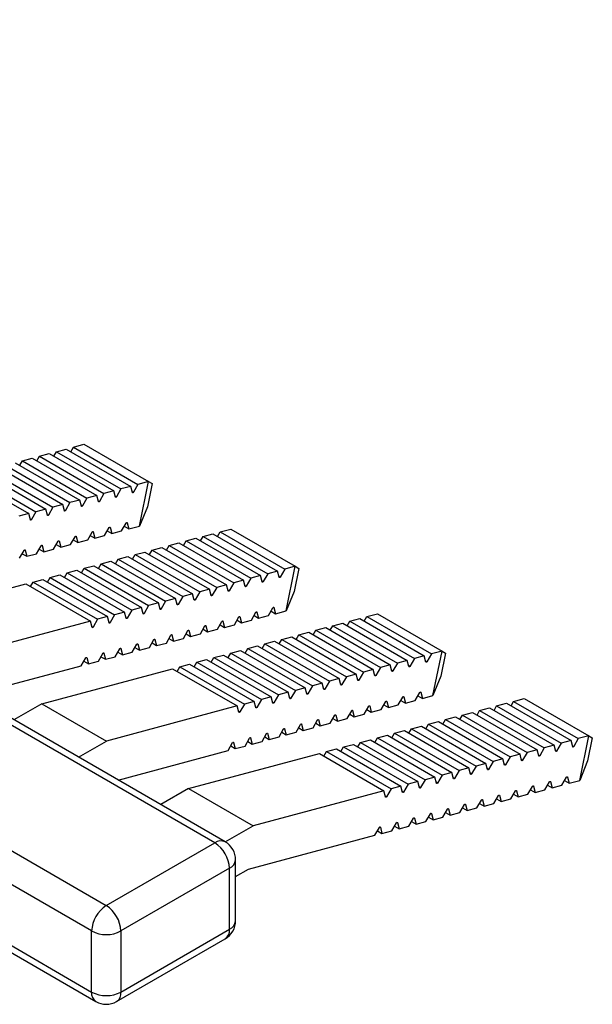
# Model space of a CAD drawing. Units: millimetres. Extents: x 41 to 399, y -1 to 308.
# Drawn here: x 286 to 300, y 282 to 306 of the extents above; entities that cross this region are included whole.
import ezdxf

# ---------------------------------------------------------------- set-up
doc = ezdxf.new("R2010")
doc.units = ezdxf.units.MM
doc.linetypes.add('SLD-Сплошная', pattern=[0])

msp = doc.modelspace()

# ---------------------------------------------------------------- linework, layer by layer
at = {"color": 7, "linetype": 'SLD-Сплошная'}
for p, q in [((290.984, 286.103), (256.689, 305.901)), ((291.234, 286.128), (256.939, 305.926)), ((254.073, 304.391), (288.368, 284.593)), ((288.014, 283.98), (253.719, 303.778)), ((253.719, 302.308), (288.014, 282.51)), ((253.823, 302.079), (288.118, 282.282)), ((287.577, 295.633), (287.831, 295.701)), ((287.831, 295.701), (289.387, 294.803)), ((286.757, 295.413), (286.993, 295.477)), ((286.993, 295.477), (288.549, 294.579)), ((287.103, 295.413), (287.167, 295.523)), ((287.167, 295.523), (287.403, 295.586)), ((287.167, 295.523), (288.722, 294.625)), ((287.403, 295.586), (288.959, 294.688)), ((287.513, 295.523), (287.577, 295.633)), ((287.577, 295.633), (289.132, 294.735)), ((286.174, 295.257), (287.729, 294.359)), ((286.284, 295.194), (286.347, 295.304)), ((286.347, 295.304), (286.584, 295.367)), ((286.347, 295.304), (287.903, 294.406)), ((286.584, 295.367), (288.139, 294.469)), ((286.694, 295.303), (286.757, 295.413)), ((286.757, 295.413), (288.313, 294.515)), ((285.118, 294.974), (286.673, 294.076)), ((285.354, 295.038), (286.91, 294.14)), ((285.528, 295.084), (287.083, 294.186)), ((285.764, 295.147), (287.32, 294.249)), ((285.937, 295.194), (287.493, 294.296)), ((284.944, 294.928), (286.5, 294.03)), ((289.132, 294.735), (289.023, 294.545)), ((289.387, 294.803), (289.132, 294.735)), ((289.167, 293.73), (289.387, 294.803)), ((289.472, 294.754), (289.358, 294.197)), ((289.387, 294.803), (289.472, 294.754)), ((288.313, 294.515), (288.203, 294.325)), ((288.549, 294.579), (288.313, 294.515)), ((288.589, 294.429), (288.549, 294.579)), ((288.722, 294.625), (288.613, 294.435)), ((288.959, 294.688), (288.722, 294.625)), ((288.999, 294.539), (288.959, 294.688)), ((288.993, 294.562), (289.023, 294.545)), ((287.493, 294.296), (287.383, 294.106)), ((287.729, 294.359), (287.493, 294.296)), ((287.769, 294.209), (287.729, 294.359)), ((287.903, 294.406), (287.793, 294.216)), ((288.139, 294.469), (287.903, 294.406)), ((288.179, 294.319), (288.139, 294.469)), ((288.173, 294.343), (288.203, 294.325)), ((288.583, 294.452), (288.613, 294.435)), ((286.5, 294.03), (286.264, 293.966)), ((286.54, 293.88), (286.5, 294.03)), ((286.673, 294.076), (286.564, 293.886)), ((286.91, 294.14), (286.673, 294.076)), ((286.95, 293.99), (286.91, 294.14)), ((287.083, 294.186), (286.974, 293.996)), ((287.32, 294.249), (287.083, 294.186)), ((287.36, 294.099), (287.32, 294.249)), ((287.353, 294.123), (287.383, 294.106)), ((287.763, 294.233), (287.793, 294.216)), ((289.358, 294.197), (289.167, 293.73)), ((286.534, 293.904), (286.564, 293.886)), ((286.944, 294.013), (286.974, 293.996)), ((288.739, 293.615), (288.849, 293.805)), ((288.862, 293.817), (288.872, 293.811)), ((288.872, 293.811), (288.913, 293.662)), ((287.92, 293.396), (288.029, 293.586)), ((288.043, 293.598), (288.053, 293.592)), ((288.053, 293.592), (288.093, 293.442)), ((288.329, 293.505), (288.439, 293.695)), ((288.393, 293.615), (288.503, 293.552)), ((288.453, 293.707), (288.463, 293.702)), ((288.463, 293.702), (288.503, 293.552)), ((288.503, 293.552), (288.739, 293.615)), ((288.803, 293.725), (288.913, 293.662)), ((288.913, 293.662), (289.167, 293.73)), ((290.702, 293.482), (290.939, 293.545)), ((290.939, 293.545), (292.494, 292.647)), ((291.049, 293.482), (291.112, 293.592)), ((291.112, 293.592), (291.367, 293.66)), ((291.112, 293.592), (292.668, 292.694)), ((291.367, 293.66), (292.923, 292.762)), ((287.1, 293.176), (287.21, 293.366)), ((287.223, 293.378), (287.233, 293.372)), ((287.233, 293.372), (287.273, 293.223)), ((287.51, 293.286), (287.619, 293.476)), ((287.573, 293.396), (287.683, 293.332)), ((287.633, 293.488), (287.643, 293.482)), ((287.643, 293.482), (287.683, 293.332)), ((287.683, 293.332), (287.92, 293.396)), ((287.983, 293.506), (288.093, 293.442)), ((288.093, 293.442), (288.329, 293.505)), ((289.883, 293.263), (290.119, 293.326)), ((290.119, 293.326), (291.675, 292.428)), ((290.229, 293.262), (290.293, 293.372)), ((290.293, 293.372), (290.529, 293.436)), ((290.293, 293.372), (291.848, 292.474)), ((290.529, 293.436), (292.084, 292.538)), ((290.639, 293.372), (290.702, 293.482)), ((290.702, 293.482), (292.258, 292.584)), ((286.28, 292.956), (286.39, 293.146)), ((286.404, 293.159), (286.414, 293.153)), ((286.414, 293.153), (286.454, 293.003)), ((286.69, 293.066), (286.8, 293.256)), ((286.754, 293.176), (286.864, 293.113)), ((286.813, 293.268), (286.823, 293.263)), ((286.823, 293.263), (286.864, 293.113)), ((286.864, 293.113), (287.1, 293.176)), ((287.163, 293.286), (287.273, 293.223)), ((287.273, 293.223), (287.51, 293.286)), ((289.063, 293.043), (289.299, 293.106)), ((289.299, 293.106), (290.855, 292.208)), ((289.409, 293.043), (289.473, 293.153)), ((289.473, 293.153), (289.709, 293.216)), ((289.473, 293.153), (291.029, 292.255)), ((289.709, 293.216), (291.265, 292.318)), ((289.819, 293.153), (289.883, 293.263)), ((289.883, 293.263), (291.438, 292.365)), ((286.344, 293.066), (286.454, 293.003)), ((286.454, 293.003), (286.69, 293.066)), ((288.244, 292.823), (288.48, 292.887)), ((288.48, 292.887), (290.035, 291.989)), ((288.59, 292.823), (288.653, 292.933)), ((288.653, 292.933), (288.89, 292.997)), ((288.653, 292.933), (290.209, 292.035)), ((288.89, 292.997), (290.445, 292.098)), ((289, 292.933), (289.063, 293.043)), ((289.063, 293.043), (290.619, 292.145)), ((287.36, 292.494), (287.424, 292.604)), ((287.424, 292.604), (287.66, 292.667)), ((287.424, 292.604), (288.98, 291.706)), ((287.66, 292.667), (289.216, 291.769)), ((287.77, 292.604), (287.834, 292.714)), ((287.834, 292.714), (288.07, 292.777)), ((287.834, 292.714), (289.389, 291.816)), ((288.07, 292.777), (289.626, 291.879)), ((288.18, 292.713), (288.244, 292.823)), ((288.244, 292.823), (289.799, 291.925)), ((292.494, 292.647), (292.258, 292.584)), ((292.534, 292.497), (292.494, 292.647)), ((292.668, 292.694), (292.558, 292.504)), ((292.923, 292.762), (292.668, 292.694)), ((292.703, 291.689), (292.923, 292.762)), ((293.007, 292.713), (292.893, 292.156)), ((292.923, 292.762), (293.007, 292.713)), ((286.541, 292.274), (286.604, 292.384)), ((286.604, 292.384), (286.841, 292.448)), ((286.604, 292.384), (288.16, 291.486)), ((286.841, 292.448), (288.396, 291.55)), ((286.951, 292.384), (287.014, 292.494)), ((287.014, 292.494), (287.25, 292.557)), ((287.014, 292.494), (288.57, 291.596)), ((287.25, 292.557), (288.806, 291.659)), ((291.438, 292.365), (291.329, 292.175)), ((291.675, 292.428), (291.438, 292.365)), ((291.715, 292.278), (291.675, 292.428)), ((291.848, 292.474), (291.738, 292.284)), ((292.084, 292.538), (291.848, 292.474)), ((292.125, 292.388), (292.084, 292.538)), ((292.118, 292.411), (292.148, 292.394)), ((292.258, 292.584), (292.148, 292.394)), ((292.528, 292.521), (292.558, 292.504)), ((283.282, 291.494), (286.431, 292.338)), ((286.431, 292.338), (287.986, 291.44)), ((290.619, 292.145), (290.509, 291.955)), ((290.855, 292.208), (290.619, 292.145)), ((290.895, 292.058), (290.855, 292.208)), ((291.029, 292.255), (290.919, 292.065)), ((291.265, 292.318), (291.029, 292.255)), ((291.305, 292.168), (291.265, 292.318)), ((291.299, 292.192), (291.329, 292.175)), ((291.708, 292.302), (291.738, 292.284)), ((292.893, 292.156), (292.703, 291.689)), ((289.799, 291.925), (289.689, 291.735)), ((290.035, 291.989), (289.799, 291.925)), ((290.076, 291.839), (290.035, 291.989)), ((290.209, 292.035), (290.099, 291.845)), ((290.445, 292.098), (290.209, 292.035)), ((290.485, 291.949), (290.445, 292.098)), ((290.479, 291.972), (290.509, 291.955)), ((290.889, 292.082), (290.919, 292.065)), ((288.806, 291.659), (288.57, 291.596)), ((288.846, 291.51), (288.806, 291.659)), ((288.98, 291.706), (288.87, 291.516)), ((289.216, 291.769), (288.98, 291.706)), ((289.256, 291.619), (289.216, 291.769)), ((289.389, 291.816), (289.28, 291.626)), ((289.626, 291.879), (289.389, 291.816)), ((289.666, 291.729), (289.626, 291.879)), ((289.659, 291.753), (289.689, 291.735)), ((290.069, 291.863), (290.099, 291.845)), ((291.865, 291.464), (291.975, 291.654)), ((291.988, 291.666), (291.998, 291.661)), ((291.998, 291.661), (292.038, 291.511)), ((292.275, 291.574), (292.384, 291.764)), ((292.338, 291.684), (292.448, 291.621)), ((292.398, 291.776), (292.408, 291.77)), ((292.408, 291.77), (292.448, 291.621)), ((292.448, 291.621), (292.703, 291.689)), ((287.986, 291.44), (284.838, 290.596)), ((288.027, 291.29), (287.986, 291.44)), ((288.16, 291.486), (288.05, 291.296)), ((288.396, 291.55), (288.16, 291.486)), ((288.436, 291.4), (288.396, 291.55)), ((288.43, 291.423), (288.46, 291.406)), ((288.57, 291.596), (288.46, 291.406)), ((288.84, 291.533), (288.87, 291.516)), ((289.25, 291.643), (289.28, 291.626)), ((291.045, 291.245), (291.155, 291.435)), ((291.169, 291.447), (291.179, 291.441)), ((291.179, 291.441), (291.219, 291.291)), ((291.455, 291.355), (291.565, 291.545)), ((291.519, 291.465), (291.629, 291.401)), ((291.578, 291.557), (291.588, 291.551)), ((291.588, 291.551), (291.629, 291.401)), ((291.629, 291.401), (291.865, 291.464)), ((291.928, 291.574), (292.038, 291.511)), ((292.038, 291.511), (292.275, 291.574)), ((294.174, 291.331), (294.238, 291.441)), ((294.238, 291.441), (294.474, 291.504)), ((294.238, 291.441), (295.794, 290.543)), ((294.474, 291.504), (296.03, 290.606)), ((294.584, 291.441), (294.648, 291.551)), ((294.648, 291.551), (294.902, 291.619)), ((294.648, 291.551), (296.203, 290.653)), ((294.902, 291.619), (296.458, 290.721)), ((288.02, 291.314), (288.05, 291.296)), ((290.226, 291.025), (290.335, 291.215)), ((290.349, 291.227), (290.359, 291.222)), ((290.359, 291.222), (290.399, 291.072)), ((290.635, 291.135), (290.745, 291.325)), ((290.699, 291.245), (290.809, 291.181)), ((290.759, 291.337), (290.769, 291.331)), ((290.769, 291.331), (290.809, 291.181)), ((290.809, 291.181), (291.045, 291.245)), ((291.109, 291.355), (291.219, 291.291)), ((291.219, 291.291), (291.455, 291.355)), ((293.008, 291.112), (293.245, 291.175)), ((293.245, 291.175), (294.8, 290.277)), ((293.355, 291.112), (293.418, 291.222)), ((293.418, 291.222), (293.655, 291.285)), ((293.418, 291.222), (294.974, 290.323)), ((293.655, 291.285), (295.21, 290.387)), ((293.765, 291.221), (293.828, 291.331)), ((293.828, 291.331), (294.064, 291.395)), ((293.828, 291.331), (295.384, 290.433)), ((294.064, 291.395), (295.62, 290.497)), ((289.406, 290.806), (289.516, 290.996)), ((289.529, 291.008), (289.539, 291.002)), ((289.539, 291.002), (289.58, 290.852)), ((289.816, 290.915), (289.926, 291.105)), ((289.879, 291.025), (289.989, 290.962)), ((289.939, 291.118), (289.949, 291.112)), ((289.949, 291.112), (289.989, 290.962)), ((289.989, 290.962), (290.226, 291.025)), ((290.289, 291.135), (290.399, 291.072)), ((290.399, 291.072), (290.635, 291.135)), ((292.189, 290.892), (292.425, 290.956)), ((292.425, 290.956), (293.981, 290.057)), ((292.535, 290.892), (292.599, 291.002)), ((292.599, 291.002), (292.835, 291.065)), ((292.599, 291.002), (294.154, 290.104)), ((292.835, 291.065), (294.391, 290.167)), ((292.945, 291.002), (293.008, 291.112)), ((293.008, 291.112), (294.564, 290.214)), ((288.586, 290.586), (288.696, 290.776)), ((288.71, 290.788), (288.72, 290.782)), ((288.72, 290.782), (288.76, 290.633)), ((288.996, 290.696), (289.106, 290.886)), ((289.06, 290.806), (289.17, 290.742)), ((289.12, 290.898), (289.13, 290.892)), ((289.13, 290.892), (289.17, 290.742)), ((289.17, 290.742), (289.406, 290.806)), ((289.47, 290.916), (289.58, 290.852)), ((289.58, 290.852), (289.816, 290.915)), ((291.369, 290.673), (291.606, 290.736)), ((291.606, 290.736), (293.161, 289.838)), ((291.716, 290.672), (291.779, 290.782)), ((291.779, 290.782), (292.015, 290.846)), ((291.779, 290.782), (293.335, 289.884)), ((292.015, 290.846), (293.571, 289.948)), ((292.125, 290.782), (292.189, 290.892)), ((292.189, 290.892), (293.744, 289.994)), ((296.458, 290.721), (296.203, 290.653)), ((296.238, 289.648), (296.458, 290.721)), ((296.458, 290.721), (296.543, 290.672)), ((287.767, 290.367), (287.876, 290.557)), ((287.83, 290.477), (287.94, 290.413)), ((287.89, 290.569), (287.9, 290.563)), ((287.9, 290.563), (287.94, 290.413)), ((287.94, 290.413), (288.177, 290.476)), ((288.177, 290.476), (288.286, 290.666)), ((288.24, 290.586), (288.35, 290.523)), ((288.3, 290.678), (288.31, 290.673)), ((288.31, 290.673), (288.35, 290.523)), ((288.35, 290.523), (288.586, 290.586)), ((288.65, 290.696), (288.76, 290.633)), ((288.76, 290.633), (288.996, 290.696)), ((290.55, 290.453), (290.786, 290.516)), ((290.786, 290.516), (292.342, 289.618)), ((290.896, 290.453), (290.959, 290.563)), ((290.959, 290.563), (291.196, 290.626)), ((290.959, 290.563), (292.515, 289.665)), ((291.196, 290.626), (292.751, 289.728)), ((291.306, 290.563), (291.369, 290.673)), ((291.369, 290.673), (292.925, 289.775)), ((295.62, 290.497), (295.384, 290.433)), ((295.66, 290.347), (295.62, 290.497)), ((295.794, 290.543), (295.684, 290.353)), ((296.03, 290.606), (295.794, 290.543)), ((296.07, 290.456), (296.03, 290.606)), ((296.064, 290.48), (296.094, 290.463)), ((296.203, 290.653), (296.094, 290.463)), ((296.543, 290.672), (296.429, 290.115)), ((285.119, 289.657), (287.767, 290.367)), ((286.818, 289.453), (289.966, 290.297)), ((289.966, 290.297), (291.522, 289.399)), ((290.076, 290.233), (290.14, 290.343)), ((290.14, 290.343), (290.376, 290.407)), ((290.14, 290.343), (291.695, 289.445)), ((290.376, 290.407), (291.932, 289.509)), ((290.486, 290.343), (290.55, 290.453)), ((290.55, 290.453), (292.105, 289.555)), ((294.8, 290.277), (294.564, 290.214)), ((294.841, 290.127), (294.8, 290.277)), ((294.974, 290.323), (294.864, 290.133)), ((295.21, 290.387), (294.974, 290.323)), ((295.25, 290.237), (295.21, 290.387)), ((295.244, 290.261), (295.274, 290.243)), ((295.384, 290.433), (295.274, 290.243)), ((295.654, 290.37), (295.684, 290.353)), ((293.744, 289.994), (293.635, 289.804)), ((293.981, 290.057), (293.744, 289.994)), ((294.021, 289.908), (293.981, 290.057)), ((294.154, 290.104), (294.045, 289.914)), ((294.391, 290.167), (294.154, 290.104)), ((294.431, 290.017), (294.391, 290.167)), ((294.424, 290.041), (294.454, 290.024)), ((294.564, 290.214), (294.454, 290.024)), ((294.834, 290.151), (294.864, 290.133)), ((296.429, 290.115), (296.238, 289.648)), ((292.925, 289.775), (292.815, 289.585)), ((293.161, 289.838), (292.925, 289.775)), ((293.201, 289.688), (293.161, 289.838)), ((293.335, 289.884), (293.225, 289.694)), ((293.571, 289.948), (293.335, 289.884)), ((293.611, 289.798), (293.571, 289.948)), ((293.605, 289.821), (293.635, 289.804)), ((294.015, 289.931), (294.045, 289.914)), ((292.105, 289.555), (291.996, 289.365)), ((292.342, 289.618), (292.105, 289.555)), ((292.382, 289.469), (292.342, 289.618)), ((292.515, 289.665), (292.405, 289.475)), ((292.751, 289.728), (292.515, 289.665)), ((292.792, 289.578), (292.751, 289.728)), ((292.785, 289.602), (292.815, 289.585)), ((293.195, 289.712), (293.225, 289.694)), ((295.114, 289.516), (295.124, 289.51)), ((295.4, 289.423), (295.51, 289.613)), ((295.464, 289.533), (295.574, 289.47)), ((295.524, 289.625), (295.534, 289.62)), ((295.534, 289.62), (295.574, 289.47)), ((295.574, 289.47), (295.81, 289.533)), ((295.81, 289.533), (295.92, 289.723)), ((295.874, 289.643), (295.984, 289.58)), ((295.934, 289.735), (295.944, 289.729)), ((295.944, 289.729), (295.984, 289.58)), ((295.984, 289.58), (296.238, 289.648)), ((298.183, 289.51), (298.438, 289.578)), ((298.438, 289.578), (299.994, 288.68)), ((286.818, 289.453), (286.145, 289.065)), ((286.818, 289.453), (288.373, 288.555)), ((291.522, 289.399), (288.373, 288.555)), ((291.562, 289.249), (291.522, 289.399)), ((291.695, 289.445), (291.586, 289.255)), ((291.932, 289.509), (291.695, 289.445)), ((291.972, 289.359), (291.932, 289.509)), ((291.966, 289.382), (291.996, 289.365)), ((292.375, 289.492), (292.405, 289.475)), ((294.171, 289.094), (294.281, 289.284)), ((294.294, 289.296), (294.304, 289.29)), ((294.304, 289.29), (294.344, 289.14)), ((294.581, 289.204), (294.69, 289.394)), ((294.644, 289.314), (294.754, 289.25)), ((294.704, 289.406), (294.714, 289.4)), ((294.714, 289.4), (294.754, 289.25)), ((294.754, 289.25), (294.991, 289.314)), ((294.991, 289.314), (295.1, 289.504)), ((295.054, 289.424), (295.164, 289.36)), ((295.124, 289.51), (295.164, 289.36)), ((295.164, 289.36), (295.4, 289.423)), ((297.3, 289.18), (297.364, 289.29)), ((297.364, 289.29), (297.6, 289.354)), ((297.364, 289.29), (298.919, 288.392)), ((297.6, 289.354), (299.156, 288.456)), ((297.71, 289.29), (297.773, 289.4)), ((297.773, 289.4), (298.01, 289.463)), ((297.773, 289.4), (299.329, 288.502)), ((298.01, 289.463), (299.565, 288.565)), ((298.12, 289.4), (298.183, 289.51)), ((298.183, 289.51), (299.739, 288.612)), ((291.556, 289.273), (291.586, 289.255)), ((293.351, 288.874), (293.461, 289.064)), ((293.475, 289.077), (293.485, 289.071)), ((293.485, 289.071), (293.525, 288.921)), ((293.761, 288.984), (293.871, 289.174)), ((293.825, 289.094), (293.935, 289.031)), ((293.885, 289.186), (293.895, 289.181)), ((293.895, 289.181), (293.935, 289.031)), ((293.935, 289.031), (294.171, 289.094)), ((294.234, 289.204), (294.344, 289.14)), ((294.344, 289.14), (294.581, 289.204)), ((296.48, 288.961), (296.544, 289.071)), ((296.544, 289.071), (296.78, 289.134)), ((296.544, 289.071), (298.1, 288.173)), ((296.78, 289.134), (298.336, 288.236)), ((296.89, 289.071), (296.954, 289.181)), ((296.954, 289.181), (297.19, 289.244)), ((296.954, 289.181), (298.509, 288.282)), ((297.19, 289.244), (298.746, 288.346)), ((292.532, 288.655), (292.641, 288.845)), ((292.655, 288.857), (292.665, 288.851)), ((292.665, 288.851), (292.705, 288.701)), ((292.942, 288.765), (293.051, 288.955)), ((293.005, 288.875), (293.115, 288.811)), ((293.065, 288.967), (293.075, 288.961)), ((293.075, 288.961), (293.115, 288.811)), ((293.115, 288.811), (293.351, 288.874)), ((293.415, 288.984), (293.525, 288.921)), ((293.525, 288.921), (293.761, 288.984)), ((295.315, 288.741), (295.551, 288.805)), ((295.551, 288.805), (297.107, 287.907)), ((295.661, 288.741), (295.724, 288.851)), ((295.724, 288.851), (295.961, 288.914)), ((295.724, 288.851), (297.28, 287.953)), ((295.961, 288.914), (297.516, 288.016)), ((296.071, 288.851), (296.134, 288.961)), ((296.134, 288.961), (296.37, 289.024)), ((296.134, 288.961), (297.69, 288.063)), ((296.37, 289.024), (297.926, 288.126)), ((291.712, 288.435), (291.822, 288.625)), ((291.835, 288.637), (291.845, 288.632)), ((291.845, 288.632), (291.886, 288.482)), ((292.122, 288.545), (292.232, 288.735)), ((292.185, 288.655), (292.295, 288.592)), ((292.245, 288.747), (292.255, 288.741)), ((292.255, 288.741), (292.295, 288.592)), ((292.295, 288.592), (292.532, 288.655)), ((292.595, 288.765), (292.705, 288.701)), ((292.705, 288.701), (292.942, 288.765)), ((294.495, 288.522), (294.731, 288.585)), ((294.731, 288.585), (296.287, 287.687)), ((294.841, 288.522), (294.905, 288.632)), ((294.905, 288.632), (295.141, 288.695)), ((294.905, 288.632), (296.46, 287.734)), ((295.141, 288.695), (296.697, 287.797)), ((295.251, 288.631), (295.315, 288.741)), ((295.315, 288.741), (296.87, 287.843)), ((299.565, 288.565), (299.329, 288.502)), ((299.606, 288.415), (299.565, 288.565)), ((299.739, 288.612), (299.629, 288.422)), ((299.994, 288.68), (299.739, 288.612)), ((299.774, 287.607), (299.994, 288.68)), ((300.078, 288.631), (299.964, 288.074)), ((299.994, 288.68), (300.078, 288.631)), ((287.701, 288.167), (288.373, 288.555)), ((291.302, 288.326), (291.412, 288.516)), ((291.366, 288.436), (291.476, 288.372)), ((291.426, 288.528), (291.436, 288.522)), ((291.436, 288.522), (291.476, 288.372)), ((291.476, 288.372), (291.712, 288.435)), ((291.776, 288.545), (291.886, 288.482)), ((291.886, 288.482), (292.122, 288.545)), ((293.675, 288.302), (293.912, 288.366)), ((293.912, 288.366), (295.467, 287.468)), ((294.022, 288.302), (294.085, 288.412)), ((294.085, 288.412), (294.321, 288.475)), ((294.085, 288.412), (295.641, 287.514)), ((294.321, 288.475), (295.877, 287.577)), ((294.431, 288.412), (294.495, 288.522)), ((294.495, 288.522), (296.051, 287.624)), ((298.746, 288.346), (298.509, 288.282)), ((298.786, 288.196), (298.746, 288.346)), ((298.919, 288.392), (298.81, 288.202)), ((299.156, 288.456), (298.919, 288.392)), ((299.196, 288.306), (299.156, 288.456)), ((299.189, 288.329), (299.219, 288.312)), ((299.329, 288.502), (299.219, 288.312)), ((299.599, 288.439), (299.629, 288.422)), ((288.655, 287.616), (291.302, 288.326)), ((290.353, 287.412), (293.502, 288.256)), ((293.502, 288.256), (295.057, 287.358)), ((293.612, 288.192), (293.675, 288.302)), ((293.675, 288.302), (295.231, 287.404)), ((297.926, 288.126), (297.69, 288.063)), ((297.966, 287.976), (297.926, 288.126)), ((298.1, 288.173), (297.99, 287.983)), ((298.336, 288.236), (298.1, 288.173)), ((298.376, 288.086), (298.336, 288.236)), ((298.37, 288.11), (298.4, 288.092)), ((298.509, 288.282), (298.4, 288.092)), ((298.78, 288.22), (298.81, 288.202)), ((297.107, 287.907), (296.87, 287.843)), ((297.147, 287.757), (297.107, 287.907)), ((297.28, 287.953), (297.17, 287.763)), ((297.516, 288.016), (297.28, 287.953)), ((297.556, 287.867), (297.516, 288.016)), ((297.55, 287.89), (297.58, 287.873)), ((297.69, 288.063), (297.58, 287.873)), ((297.96, 288), (297.99, 287.983)), ((299.964, 288.074), (299.774, 287.607)), ((296.051, 287.624), (295.941, 287.434)), ((296.287, 287.687), (296.051, 287.624)), ((296.327, 287.537), (296.287, 287.687)), ((296.46, 287.734), (296.351, 287.544)), ((296.697, 287.797), (296.46, 287.734)), ((296.737, 287.647), (296.697, 287.797)), ((296.731, 287.671), (296.761, 287.653)), ((296.87, 287.843), (296.761, 287.653)), ((297.14, 287.78), (297.17, 287.763)), ((299.346, 287.492), (299.455, 287.682)), ((299.469, 287.694), (299.479, 287.688)), ((299.479, 287.688), (299.519, 287.539)), ((290.353, 287.412), (289.681, 287.024)), ((290.353, 287.412), (291.909, 286.514)), ((295.231, 287.404), (295.121, 287.214)), ((295.467, 287.468), (295.231, 287.404)), ((295.507, 287.318), (295.467, 287.468)), ((295.641, 287.514), (295.531, 287.324)), ((295.877, 287.577), (295.641, 287.514)), ((295.917, 287.427), (295.877, 287.577)), ((295.911, 287.451), (295.941, 287.434)), ((296.321, 287.561), (296.351, 287.544)), ((298.526, 287.273), (298.636, 287.463)), ((298.59, 287.383), (298.7, 287.319)), ((298.649, 287.475), (298.659, 287.469)), ((298.659, 287.469), (298.7, 287.319)), ((298.7, 287.319), (298.936, 287.382)), ((298.936, 287.382), (299.046, 287.572)), ((298.999, 287.492), (299.109, 287.429)), ((299.059, 287.584), (299.069, 287.579)), ((299.069, 287.579), (299.109, 287.429)), ((299.109, 287.429), (299.346, 287.492)), ((299.409, 287.602), (299.519, 287.539)), ((299.519, 287.539), (299.774, 287.607)), ((295.057, 287.358), (291.909, 286.514)), ((295.098, 287.208), (295.057, 287.358)), ((295.091, 287.232), (295.121, 287.214)), ((295.501, 287.341), (295.531, 287.324)), ((297.42, 287.145), (297.43, 287.14)), ((297.707, 287.053), (297.816, 287.243)), ((297.77, 287.163), (297.88, 287.099)), ((297.83, 287.255), (297.84, 287.249)), ((297.84, 287.249), (297.88, 287.099)), ((297.88, 287.099), (298.116, 287.163)), ((298.116, 287.163), (298.226, 287.353)), ((298.18, 287.273), (298.29, 287.209)), ((298.24, 287.365), (298.25, 287.359)), ((298.25, 287.359), (298.29, 287.209)), ((298.29, 287.209), (298.526, 287.273)), ((296.477, 286.724), (296.587, 286.914)), ((296.6, 286.926), (296.61, 286.92)), ((296.61, 286.92), (296.651, 286.77)), ((296.887, 286.833), (296.997, 287.023)), ((296.95, 286.943), (297.06, 286.88)), ((297.01, 287.036), (297.02, 287.03)), ((297.02, 287.03), (297.06, 286.88)), ((297.06, 286.88), (297.297, 286.943)), ((297.297, 286.943), (297.406, 287.133)), ((297.36, 287.053), (297.47, 286.99)), ((297.43, 287.14), (297.47, 286.99)), ((297.47, 286.99), (297.707, 287.053)), ((295.657, 286.504), (295.767, 286.694)), ((295.781, 286.706), (295.791, 286.7)), ((295.791, 286.7), (295.831, 286.551)), ((296.067, 286.614), (296.177, 286.804)), ((296.131, 286.724), (296.241, 286.66)), ((296.191, 286.816), (296.201, 286.81)), ((296.201, 286.81), (296.241, 286.66)), ((296.241, 286.66), (296.477, 286.724)), ((296.541, 286.834), (296.651, 286.77)), ((296.651, 286.77), (296.887, 286.833)), ((291.236, 286.126), (291.909, 286.514)), ((294.838, 286.285), (294.948, 286.475)), ((294.961, 286.487), (294.971, 286.481)), ((294.971, 286.481), (295.011, 286.331)), ((295.248, 286.394), (295.357, 286.584)), ((295.311, 286.504), (295.421, 286.441)), ((295.371, 286.596), (295.381, 286.591)), ((295.381, 286.591), (295.421, 286.441)), ((295.421, 286.441), (295.657, 286.504)), ((295.721, 286.614), (295.831, 286.551)), ((295.831, 286.551), (296.067, 286.614)), ((291.797, 285.47), (294.838, 286.285)), ((294.901, 286.395), (295.011, 286.331)), ((295.011, 286.331), (295.248, 286.394)), ((288.368, 284.593), (290.984, 286.103)), ((291.337, 285.491), (288.721, 283.98)), ((291.337, 284.021), (291.337, 285.491)), ((291.484, 284.225), (291.484, 285.695)), ((291.484, 285.289), (291.797, 285.47)), ((288.014, 282.51), (288.014, 283.98)), ((288.721, 282.51), (291.337, 284.021)), ((288.721, 283.98), (288.721, 282.51)), ((288.618, 282.282), (291.234, 283.792))]:
    msp.add_line(p, q, dxfattribs=at)
at = {"color": 7, "linetype": 'SLD-Сплошная', "flags": 128}
for points in [[(289.023, 294.545), (289.02, 294.541), (289.016, 294.537), (289.013, 294.534), (289.009, 294.533), (289.005, 294.532), (289.003, 294.533), (289, 294.535), (288.999, 294.539)], [(288.203, 294.325), (288.2, 294.321), (288.197, 294.317), (288.193, 294.315), (288.189, 294.313), (288.186, 294.313), (288.183, 294.314), (288.181, 294.316), (288.179, 294.319)], [(288.613, 294.435), (288.61, 294.431), (288.606, 294.427), (288.603, 294.425), (288.599, 294.423), (288.596, 294.423), (288.593, 294.424), (288.591, 294.426), (288.589, 294.429)], [(287.383, 294.106), (287.38, 294.101), (287.377, 294.098), (287.373, 294.095), (287.37, 294.094), (287.366, 294.093), (287.363, 294.094), (287.361, 294.096), (287.36, 294.099)], [(287.793, 294.216), (287.79, 294.211), (287.787, 294.208), (287.783, 294.205), (287.779, 294.203), (287.776, 294.203), (287.773, 294.204), (287.771, 294.206), (287.769, 294.209)], [(286.564, 293.886), (286.561, 293.882), (286.557, 293.878), (286.554, 293.876), (286.55, 293.874), (286.547, 293.874), (286.544, 293.875), (286.541, 293.877), (286.54, 293.88)], [(286.974, 293.996), (286.971, 293.992), (286.967, 293.988), (286.964, 293.985), (286.96, 293.984), (286.956, 293.984), (286.954, 293.984), (286.951, 293.987), (286.95, 293.99)], [(288.849, 293.805), (288.852, 293.809), (288.855, 293.813), (288.859, 293.816), (288.862, 293.817), (288.866, 293.818), (288.869, 293.817), (288.871, 293.815), (288.872, 293.811)], [(288.029, 293.586), (288.032, 293.59), (288.036, 293.593), (288.039, 293.596), (288.043, 293.598), (288.046, 293.598), (288.049, 293.597), (288.051, 293.595), (288.053, 293.592)], [(288.439, 293.695), (288.442, 293.7), (288.445, 293.703), (288.449, 293.706), (288.453, 293.707), (288.456, 293.708), (288.459, 293.707), (288.461, 293.705), (288.463, 293.702)], [(287.21, 293.366), (287.213, 293.37), (287.216, 293.374), (287.22, 293.377), (287.223, 293.378), (287.227, 293.378), (287.23, 293.378), (287.232, 293.375), (287.233, 293.372)], [(287.619, 293.476), (287.622, 293.48), (287.626, 293.484), (287.629, 293.486), (287.633, 293.488), (287.636, 293.488), (287.639, 293.487), (287.642, 293.485), (287.643, 293.482)], [(286.39, 293.146), (286.393, 293.151), (286.396, 293.154), (286.4, 293.157), (286.404, 293.159), (286.407, 293.159), (286.41, 293.158), (286.412, 293.156), (286.414, 293.153)], [(286.8, 293.256), (286.803, 293.261), (286.806, 293.264), (286.81, 293.267), (286.813, 293.268), (286.817, 293.269), (286.82, 293.268), (286.822, 293.266), (286.823, 293.263)], [(292.148, 292.394), (292.145, 292.39), (292.142, 292.386), (292.138, 292.384), (292.135, 292.382), (292.131, 292.382), (292.128, 292.383), (292.126, 292.385), (292.125, 292.388)], [(292.558, 292.504), (292.555, 292.5), (292.552, 292.496), (292.548, 292.493), (292.544, 292.492), (292.541, 292.491), (292.538, 292.492), (292.536, 292.494), (292.534, 292.497)], [(291.329, 292.175), (291.326, 292.17), (291.322, 292.167), (291.319, 292.164), (291.315, 292.162), (291.312, 292.162), (291.309, 292.163), (291.306, 292.165), (291.305, 292.168)], [(291.738, 292.284), (291.736, 292.28), (291.732, 292.276), (291.728, 292.274), (291.725, 292.272), (291.721, 292.272), (291.718, 292.273), (291.716, 292.275), (291.715, 292.278)], [(290.509, 291.955), (290.506, 291.951), (290.503, 291.947), (290.499, 291.944), (290.495, 291.943), (290.492, 291.943), (290.489, 291.943), (290.487, 291.945), (290.485, 291.949)], [(290.919, 292.065), (290.916, 292.06), (290.913, 292.057), (290.909, 292.054), (290.905, 292.053), (290.902, 292.052), (290.899, 292.053), (290.897, 292.055), (290.895, 292.058)], [(289.689, 291.735), (289.687, 291.731), (289.683, 291.728), (289.679, 291.725), (289.676, 291.723), (289.672, 291.723), (289.669, 291.724), (289.667, 291.726), (289.666, 291.729)], [(290.099, 291.845), (290.096, 291.841), (290.093, 291.837), (290.089, 291.835), (290.086, 291.833), (290.082, 291.833), (290.079, 291.834), (290.077, 291.836), (290.076, 291.839)], [(291.975, 291.654), (291.977, 291.659), (291.981, 291.662), (291.985, 291.665), (291.988, 291.666), (291.992, 291.667), (291.995, 291.666), (291.997, 291.664), (291.998, 291.661)], [(292.384, 291.764), (292.387, 291.768), (292.391, 291.772), (292.394, 291.775), (292.398, 291.776), (292.401, 291.777), (292.404, 291.776), (292.407, 291.774), (292.408, 291.77)], [(288.87, 291.516), (288.867, 291.512), (288.863, 291.508), (288.86, 291.505), (288.856, 291.504), (288.853, 291.503), (288.85, 291.504), (288.848, 291.506), (288.846, 291.51)], [(289.28, 291.626), (289.277, 291.621), (289.273, 291.618), (289.27, 291.615), (289.266, 291.614), (289.263, 291.613), (289.26, 291.614), (289.257, 291.616), (289.256, 291.619)], [(291.155, 291.435), (291.158, 291.439), (291.161, 291.443), (291.165, 291.445), (291.169, 291.447), (291.172, 291.447), (291.175, 291.446), (291.177, 291.444), (291.179, 291.441)], [(291.565, 291.545), (291.568, 291.549), (291.571, 291.552), (291.575, 291.555), (291.578, 291.557), (291.582, 291.557), (291.585, 291.556), (291.587, 291.554), (291.588, 291.551)], [(288.05, 291.296), (288.047, 291.292), (288.044, 291.288), (288.04, 291.286), (288.037, 291.284), (288.033, 291.284), (288.03, 291.285), (288.028, 291.287), (288.027, 291.29)], [(288.46, 291.406), (288.457, 291.402), (288.454, 291.398), (288.45, 291.396), (288.446, 291.394), (288.443, 291.394), (288.44, 291.395), (288.438, 291.397), (288.436, 291.4)], [(290.335, 291.215), (290.338, 291.22), (290.342, 291.223), (290.345, 291.226), (290.349, 291.227), (290.352, 291.228), (290.355, 291.227), (290.358, 291.225), (290.359, 291.222)], [(290.745, 291.325), (290.748, 291.329), (290.751, 291.333), (290.755, 291.336), (290.759, 291.337), (290.762, 291.337), (290.765, 291.337), (290.767, 291.334), (290.769, 291.331)], [(289.516, 290.996), (289.519, 291), (289.522, 291.004), (289.526, 291.006), (289.529, 291.008), (289.533, 291.008), (289.536, 291.007), (289.538, 291.005), (289.539, 291.002)], [(289.926, 291.105), (289.928, 291.11), (289.932, 291.113), (289.936, 291.116), (289.939, 291.118), (289.943, 291.118), (289.946, 291.117), (289.948, 291.115), (289.949, 291.112)], [(288.696, 290.776), (288.699, 290.78), (288.702, 290.784), (288.706, 290.787), (288.71, 290.788), (288.713, 290.789), (288.716, 290.788), (288.718, 290.786), (288.72, 290.782)], [(289.106, 290.886), (289.109, 290.89), (289.112, 290.894), (289.116, 290.896), (289.12, 290.898), (289.123, 290.898), (289.126, 290.897), (289.128, 290.895), (289.13, 290.892)], [(287.876, 290.557), (287.879, 290.561), (287.883, 290.564), (287.886, 290.567), (287.89, 290.569), (287.894, 290.569), (287.896, 290.568), (287.899, 290.566), (287.9, 290.563)], [(288.286, 290.666), (288.289, 290.671), (288.293, 290.674), (288.296, 290.677), (288.3, 290.678), (288.303, 290.679), (288.306, 290.678), (288.309, 290.676), (288.31, 290.673)], [(296.094, 290.463), (296.091, 290.459), (296.087, 290.455), (296.084, 290.452), (296.08, 290.451), (296.077, 290.45), (296.074, 290.451), (296.071, 290.453), (296.07, 290.456)], [(295.274, 290.243), (295.271, 290.239), (295.268, 290.235), (295.264, 290.233), (295.26, 290.231), (295.257, 290.231), (295.254, 290.232), (295.252, 290.234), (295.25, 290.237)], [(295.684, 290.353), (295.681, 290.349), (295.677, 290.345), (295.674, 290.342), (295.67, 290.341), (295.667, 290.341), (295.664, 290.341), (295.662, 290.344), (295.66, 290.347)], [(294.454, 290.024), (294.451, 290.019), (294.448, 290.016), (294.444, 290.013), (294.441, 290.012), (294.437, 290.011), (294.434, 290.012), (294.432, 290.014), (294.431, 290.017)], [(294.864, 290.133), (294.861, 290.129), (294.858, 290.126), (294.854, 290.123), (294.851, 290.121), (294.847, 290.121), (294.844, 290.122), (294.842, 290.124), (294.841, 290.127)], [(293.635, 289.804), (293.632, 289.8), (293.628, 289.796), (293.625, 289.794), (293.621, 289.792), (293.618, 289.792), (293.615, 289.793), (293.613, 289.795), (293.611, 289.798)], [(294.045, 289.914), (294.042, 289.91), (294.038, 289.906), (294.035, 289.903), (294.031, 289.902), (294.028, 289.901), (294.025, 289.902), (294.022, 289.904), (294.021, 289.908)], [(292.815, 289.585), (292.812, 289.58), (292.809, 289.577), (292.805, 289.574), (292.802, 289.573), (292.798, 289.572), (292.795, 289.573), (292.793, 289.575), (292.792, 289.578)], [(293.225, 289.694), (293.222, 289.69), (293.219, 289.687), (293.215, 289.684), (293.211, 289.682), (293.208, 289.682), (293.205, 289.683), (293.203, 289.685), (293.201, 289.688)], [(295.1, 289.504), (295.103, 289.508), (295.107, 289.511), (295.11, 289.514), (295.114, 289.516), (295.117, 289.516), (295.12, 289.515), (295.123, 289.513), (295.124, 289.51)], [(295.51, 289.613), (295.513, 289.618), (295.516, 289.621), (295.52, 289.624), (295.524, 289.625), (295.527, 289.626), (295.53, 289.625), (295.532, 289.623), (295.534, 289.62)], [(295.92, 289.723), (295.923, 289.727), (295.926, 289.731), (295.93, 289.734), (295.934, 289.735), (295.937, 289.736), (295.94, 289.735), (295.942, 289.733), (295.944, 289.729)], [(291.996, 289.365), (291.993, 289.361), (291.989, 289.357), (291.986, 289.355), (291.982, 289.353), (291.978, 289.353), (291.976, 289.354), (291.973, 289.356), (291.972, 289.359)], [(292.405, 289.475), (292.402, 289.471), (292.399, 289.467), (292.395, 289.464), (292.392, 289.463), (292.388, 289.462), (292.385, 289.463), (292.383, 289.465), (292.382, 289.469)], [(294.281, 289.284), (294.284, 289.288), (294.287, 289.292), (294.291, 289.295), (294.294, 289.296), (294.298, 289.296), (294.301, 289.296), (294.303, 289.293), (294.304, 289.29)], [(294.69, 289.394), (294.693, 289.398), (294.697, 289.402), (294.7, 289.404), (294.704, 289.406), (294.708, 289.406), (294.71, 289.405), (294.713, 289.403), (294.714, 289.4)], [(291.586, 289.255), (291.583, 289.251), (291.579, 289.247), (291.576, 289.245), (291.572, 289.243), (291.569, 289.243), (291.566, 289.244), (291.563, 289.246), (291.562, 289.249)], [(293.461, 289.064), (293.464, 289.069), (293.467, 289.072), (293.471, 289.075), (293.475, 289.077), (293.478, 289.077), (293.481, 289.076), (293.483, 289.074), (293.485, 289.071)], [(293.871, 289.174), (293.874, 289.179), (293.877, 289.182), (293.881, 289.185), (293.885, 289.186), (293.888, 289.187), (293.891, 289.186), (293.893, 289.184), (293.895, 289.181)], [(292.641, 288.845), (292.644, 288.849), (292.648, 288.853), (292.651, 288.855), (292.655, 288.857), (292.659, 288.857), (292.661, 288.856), (292.664, 288.854), (292.665, 288.851)], [(293.051, 288.955), (293.054, 288.959), (293.058, 288.963), (293.061, 288.965), (293.065, 288.967), (293.068, 288.967), (293.071, 288.966), (293.073, 288.964), (293.075, 288.961)], [(291.822, 288.625), (291.825, 288.63), (291.828, 288.633), (291.832, 288.636), (291.835, 288.637), (291.839, 288.638), (291.842, 288.637), (291.844, 288.635), (291.845, 288.632)], [(292.232, 288.735), (292.235, 288.739), (292.238, 288.743), (292.242, 288.746), (292.245, 288.747), (292.249, 288.748), (292.252, 288.747), (292.254, 288.745), (292.255, 288.741)], [(291.412, 288.516), (291.415, 288.52), (291.418, 288.523), (291.422, 288.526), (291.426, 288.528), (291.429, 288.528), (291.432, 288.527), (291.434, 288.525), (291.436, 288.522)], [(299.629, 288.422), (299.626, 288.418), (299.623, 288.414), (299.619, 288.411), (299.616, 288.41), (299.612, 288.409), (299.609, 288.41), (299.607, 288.412), (299.606, 288.415)], [(298.4, 288.092), (298.397, 288.088), (298.393, 288.085), (298.39, 288.082), (298.386, 288.08), (298.383, 288.08), (298.38, 288.081), (298.377, 288.083), (298.376, 288.086)], [(298.81, 288.202), (298.807, 288.198), (298.803, 288.194), (298.8, 288.192), (298.796, 288.19), (298.792, 288.19), (298.79, 288.191), (298.787, 288.193), (298.786, 288.196)], [(299.219, 288.312), (299.216, 288.308), (299.213, 288.304), (299.209, 288.301), (299.206, 288.3), (299.202, 288.3), (299.199, 288.3), (299.197, 288.303), (299.196, 288.306)], [(297.58, 287.873), (297.577, 287.869), (297.574, 287.865), (297.57, 287.862), (297.566, 287.861), (297.563, 287.86), (297.56, 287.861), (297.558, 287.863), (297.556, 287.867)], [(297.99, 287.983), (297.987, 287.978), (297.984, 287.975), (297.98, 287.972), (297.976, 287.971), (297.973, 287.97), (297.97, 287.971), (297.968, 287.973), (297.966, 287.976)], [(296.761, 287.653), (296.758, 287.649), (296.754, 287.645), (296.751, 287.643), (296.747, 287.641), (296.743, 287.641), (296.741, 287.642), (296.738, 287.644), (296.737, 287.647)], [(297.17, 287.763), (297.167, 287.759), (297.164, 287.755), (297.16, 287.753), (297.157, 287.751), (297.153, 287.751), (297.15, 287.752), (297.148, 287.754), (297.147, 287.757)], [(299.455, 287.682), (299.458, 287.686), (299.462, 287.69), (299.465, 287.693), (299.469, 287.694), (299.473, 287.695), (299.475, 287.694), (299.478, 287.692), (299.479, 287.688)], [(295.941, 287.434), (295.938, 287.43), (295.935, 287.426), (295.931, 287.423), (295.927, 287.422), (295.924, 287.421), (295.921, 287.422), (295.919, 287.424), (295.917, 287.427)], [(296.351, 287.544), (296.348, 287.539), (296.344, 287.536), (296.341, 287.533), (296.337, 287.531), (296.334, 287.531), (296.331, 287.532), (296.328, 287.534), (296.327, 287.537)], [(298.636, 287.463), (298.639, 287.467), (298.642, 287.47), (298.646, 287.473), (298.649, 287.475), (298.653, 287.475), (298.656, 287.474), (298.658, 287.472), (298.659, 287.469)], [(299.046, 287.572), (299.049, 287.577), (299.052, 287.58), (299.056, 287.583), (299.059, 287.584), (299.063, 287.585), (299.066, 287.584), (299.068, 287.582), (299.069, 287.579)], [(295.121, 287.214), (295.118, 287.21), (295.115, 287.206), (295.111, 287.204), (295.108, 287.202), (295.104, 287.202), (295.101, 287.203), (295.099, 287.205), (295.098, 287.208)], [(295.531, 287.324), (295.528, 287.32), (295.525, 287.316), (295.521, 287.313), (295.517, 287.312), (295.514, 287.312), (295.511, 287.312), (295.509, 287.315), (295.507, 287.318)], [(297.406, 287.133), (297.409, 287.137), (297.413, 287.141), (297.416, 287.144), (297.42, 287.145), (297.423, 287.146), (297.426, 287.145), (297.429, 287.143), (297.43, 287.14)], [(297.816, 287.243), (297.819, 287.247), (297.823, 287.251), (297.826, 287.254), (297.83, 287.255), (297.833, 287.255), (297.836, 287.255), (297.838, 287.252), (297.84, 287.249)], [(298.226, 287.353), (298.229, 287.357), (298.232, 287.361), (298.236, 287.363), (298.24, 287.365), (298.243, 287.365), (298.246, 287.364), (298.248, 287.362), (298.25, 287.359)], [(296.587, 286.914), (296.59, 286.918), (296.593, 286.922), (296.597, 286.924), (296.6, 286.926), (296.604, 286.926), (296.607, 286.925), (296.609, 286.923), (296.61, 286.92)], [(296.997, 287.023), (297, 287.028), (297.003, 287.031), (297.007, 287.034), (297.01, 287.036), (297.014, 287.036), (297.017, 287.035), (297.019, 287.033), (297.02, 287.03)], [(295.767, 286.694), (295.77, 286.698), (295.774, 286.702), (295.777, 286.705), (295.781, 286.706), (295.784, 286.707), (295.787, 286.706), (295.789, 286.704), (295.791, 286.7)], [(296.177, 286.804), (296.18, 286.808), (296.183, 286.812), (296.187, 286.814), (296.191, 286.816), (296.194, 286.816), (296.197, 286.815), (296.199, 286.813), (296.201, 286.81)], [(294.948, 286.475), (294.95, 286.479), (294.954, 286.482), (294.958, 286.485), (294.961, 286.487), (294.965, 286.487), (294.968, 286.486), (294.97, 286.484), (294.971, 286.481)], [(295.357, 286.584), (295.36, 286.589), (295.364, 286.592), (295.367, 286.595), (295.371, 286.596), (295.374, 286.597), (295.377, 286.596), (295.38, 286.594), (295.381, 286.591)]]:
    msp.add_lwpolyline(points, dxfattribs=at)
at = {"color": 7, "linetype": 'SLD-Сплошная'}
for centre, radius, start, end in [((291.13, 285.899), 0.251, 65.6929, 125.6176), ((290.57, 285.456), 0.768, 2.6055, 57.3945), ((290.984, 285.695), 0.5, 0, 60.0027), ((291.234, 285.72), 0.251, 294.3747, 354.3052), ((288.782, 283.945), 0.768, 122.6055, 177.3945), ((287.953, 283.945), 0.768, 2.6055, 57.3945), ((290.984, 284.225), 0.5, 299.9973, 0), ((291.234, 284.25), 0.251, 294.3747, 354.3052), ((288.368, 284.663), 0.769, 242.6097, 297.3903), ((291.1, 283.991), 0.24, 304.0564, 7.2558), ((288.259, 282.483), 0.246, 173.7012, 234.9867), ((288.368, 283.193), 0.769, 242.6097, 297.3903), ((288.483, 282.48), 0.24, 304.0564, 7.2558), ((288.368, 282.715), 0.5, 240.0027, 299.9973)]:
    msp.add_arc(centre, radius, start, end, dxfattribs=at)

doc.saveas('drawing.dxf')
